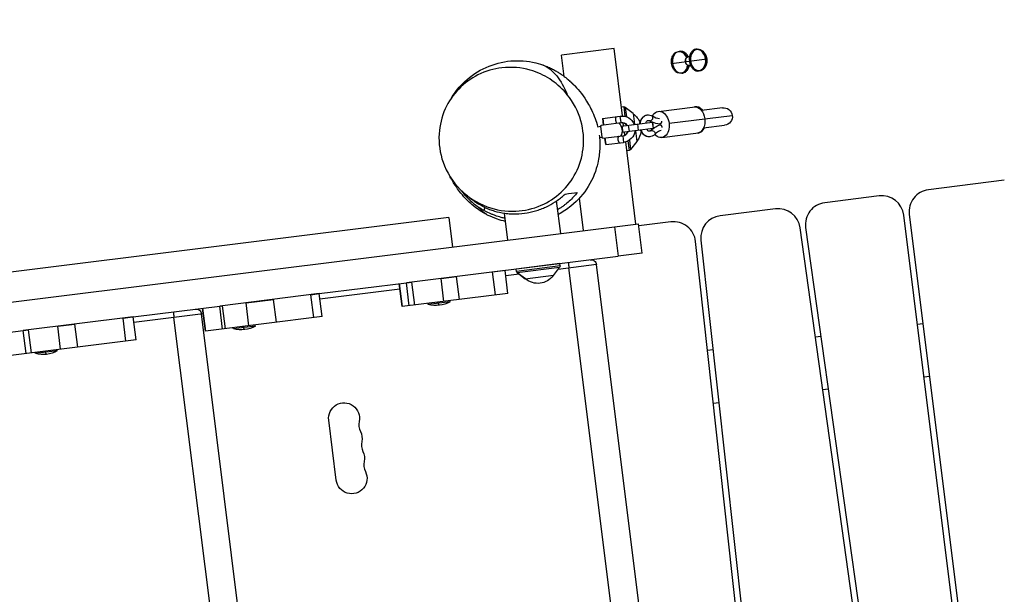
# Model space of a CAD drawing. Units: millimetres. Extents: x -6335 to 5597, y -7084 to 8160.
# Drawn here: x 2576 to 3469, y 3974 to 4496 of the extents above; entities that cross this region are included whole.
import ezdxf

# ---------------------------------------------------------------- set-up
doc = ezdxf.new("R2010")
doc.units = ezdxf.units.MM
doc.header["$LTSCALE"] = 20
doc.linetypes.add('HIDDEN', pattern=[9.525, 6.35, -3.175])
for name, color, linetype in [('2d', 230, 'Continuous'), ('ASTM-BufferZone', 240, 'HIDDEN'), ('ASTM-SafetyZone', 64, 'HIDDEN')]:
    doc.layers.add(name, color=color, linetype=linetype)

msp = doc.modelspace()

# ---------------------------------------------------------------- linework, layer by layer
at = {"layer": '2d'}
for p, q in [((3114.61, 4469.33), (3066.98, 4463.37)), ((3122.26, 4408.15), (3114.61, 4469.33)), ((3069.39, 4444.08), (3066.98, 4463.37)), ((3166.74, 4455.89), (3198.75, 4459.89)), ((3123.42, 4416.41), (3121.25, 4416.25)), ((3123.42, 4416.41), (3124.49, 4407.85)), ((3124.79, 4415.99), (3125.86, 4407.45)), ((3132.06, 4410.34), (3124.79, 4415.99)), ((3154.87, 4412.38), (3188.35, 4416.56)), ((3212.97, 4415.61), (3193.86, 4413.22)), ((3104.09, 4406.03), (3120.32, 4408.06)), ((3104.09, 4406.03), (3104.84, 4400.08)), ((3104.45, 4406.08), (3105.19, 4400.12)), ((3121.07, 4402.11), (3120.32, 4408.06)), ((3120.98, 4399.07), (3149.48, 4402.64)), ((3132.06, 4410.34), (3133.28, 4400.61)), ((3149.26, 4402.61), (3150.01, 4396.66)), ((3149.48, 4402.64), (3150.23, 4396.68)), ((3164.55, 4401.5), (3221.9, 4408.67)), ((3099.64, 4398.42), (3102.68, 4398.8)), ((3103.92, 4388.88), (3102.68, 4398.8)), ((3102.85, 4399.83), (3121.07, 4402.11)), ((3121.45, 4399.13), (3122.2, 4393.18)), ((3150.23, 4396.68), (3121.73, 4393.12)), ((3121.81, 4399.18), (3122.56, 4393.22)), ((3123.35, 4399.37), (3123.04, 4401.9)), ((3124.42, 4390.89), (3124.1, 4393.42)), ((3125.39, 4400.64), (3125.51, 4399.64)), ((3126.26, 4393.69), (3126.38, 4392.68)), ((3127.53, 4399.89), (3128.27, 4393.94)), ((3134.02, 4394.66), (3135.24, 4384.93)), ((3135.83, 4400.93), (3136.57, 4394.98)), ((3156.16, 4400.86), (3156.3, 4400.88)), ((3156.27, 4400.05), (3156.4, 4400.07)), ((3195.85, 4397.35), (3214.95, 4399.73)), ((3101.34, 4388.56), (3103.92, 4388.88)), ((3104.34, 4387.92), (3122.56, 4390.2)), ((3107.07, 4382.22), (3106.32, 4388.17)), ((3107.42, 4382.26), (3106.68, 4388.22)), ((3122.56, 4390.2), (3123.3, 4384.25)), ((3134.52, 4310.07), (3125.2, 4384.64)), ((3127.28, 4385.47), (3128.35, 4376.92)), ((3128.51, 4386.2), (3129.58, 4377.66)), ((3135.24, 4384.93), (3129.58, 4377.66)), ((3157.84, 4388.56), (3191.33, 4392.75)), ((3107.07, 4382.22), (3123.3, 4384.25)), ((3128.35, 4376.92), (3126.21, 4376.54)), ((3468.57, 4349.81), (3399.7, 4341.2)), ((3066.27, 4301.53), (3062.57, 4331.12)), ((3086.89, 4304.11), (3083.21, 4333.53)), ((3355.05, 4335.62), (3305.73, 4329.45)), ((2997.42, 4325.19), (2996.69, 4322.53)), ((3261.08, 4323.87), (3210.88, 4317.6)), ((2964.78, 4316.06), (2445.57, 4251.16)), ((2964.78, 4316.06), (2968.13, 4289.27)), ((3018.34, 4295.54), (3015.29, 4319.94)), ((3015.8, 4315.27), (3015.8, 4315.28)), ((3456.14, 3688.16), (3377.38, 4318.25)), ((3382.34, 4318.87), (3461.1, 3688.78)), ((1015.79, 4045.22), (3114.92, 4307.62)), ((3018.27, 4295.53), (3016.15, 4312.49)), ((3114.92, 4307.62), (3136.82, 4310.35)), ((3114.92, 4307.62), (3118.27, 4280.82)), ((3140.17, 4283.56), (3136.82, 4310.35)), ((3166.22, 4312.01), (3137.06, 4308.37)), ((3371.46, 3677.87), (3283.36, 4306.8)), ((3288.41, 4306.83), (3376.5, 3677.9)), ((3193.48, 4295.56), (3262.91, 3664.3)), ((3258.01, 3663.09), (3188.58, 4294.35)), ((3004.38, 4266.59), (3118.27, 4280.82)), ((3140.17, 4283.56), (3118.27, 4280.82)), ((3026.11, 4267.11), (3025.73, 4269.26)), ((3065.51, 4274.23), (3025.8, 4269.27)), ((3026.18, 4267.12), (3025.8, 4269.27)), ((3065.67, 4272.06), (3026.11, 4267.11)), ((3065.25, 4270.69), (3026.85, 4265.89)), ((3059.6, 4263.41), (3065.25, 4270.69)), ((3098.65, 4273.33), (3063.94, 4268.99)), ((3065.67, 4272.06), (3065.51, 4274.23)), ((3150.04, 3659.97), (3073.75, 4270.22)), ((3174.93, 3663.08), (3098.65, 4273.33)), ((3015.81, 4268.02), (2926.32, 4256.83)), ((2957.73, 4260.76), (2971.89, 4262.53)), ((2960.34, 4239.92), (2957.73, 4260.76)), ((2974.49, 4241.69), (2971.89, 4262.53)), ((3006.99, 4245.75), (3004.38, 4266.59)), ((3018.41, 4247.18), (3015.81, 4268.02)), ((3028.54, 4264.57), (3016.43, 4263.06)), ((3034.12, 4260.23), (3026.85, 4265.89)), ((3034.19, 4260.24), (3026.92, 4265.89)), ((3059.6, 4263.41), (3034.12, 4260.23)), ((2847.29, 4246.95), (2926.32, 4256.83)), ((2920.47, 4251.06), (2847.91, 4241.99)), ((2922.46, 4235.18), (2919.85, 4256.02)), ((2919.85, 4256.02), (2922.46, 4235.18)), ((2926.38, 4256.84), (2931.27, 4257.45)), ((2928.98, 4236), (2926.38, 4256.84)), ((2933.88, 4236.61), (2931.27, 4257.45)), ((2847.29, 4246.95), (2756.98, 4235.66)), ((2780.9, 4238.65), (2805.84, 4241.77)), ((2808.44, 4220.93), (2805.84, 4241.77)), ((2839.69, 4246), (2847.09, 4246.93)), ((2842.3, 4225.16), (2839.69, 4246)), ((2849.9, 4226.11), (2847.29, 4246.95)), ((3018.41, 4247.18), (2922.46, 4235.18)), ((2678.6, 4225.87), (2759.64, 4236)), ((2737.29, 4232.6), (2737.21, 4233.19)), ((2743.99, 4212.88), (2741.39, 4233.71)), ((2741.39, 4233.71), (2743.99, 4212.88)), ((2759.58, 4214.83), (2756.98, 4235.66)), ((2762.24, 4215.16), (2759.64, 4236)), ((2783.5, 4217.82), (2780.9, 4238.65)), ((2922.46, 4235.18), (2922.46, 4235.18)), ((2946.1, 4237.13), (2945.98, 4238.12)), ((2965.95, 4239.61), (2946.1, 4237.13)), ((2955.23, 4238.27), (2955.11, 4239.27)), ((2965.95, 4239.61), (2965.83, 4240.61)), ((2678.6, 4225.87), (2578.66, 4213.37)), ((2669.37, 4224.71), (2678.06, 4225.8)), ((2671.98, 4203.87), (2669.37, 4224.71)), ((2681.21, 4205.03), (2678.6, 4225.87)), ((2742.01, 4228.75), (2679.22, 4220.9)), ((2791.82, 3615.19), (2715.54, 4225.44)), ((2816.72, 3618.31), (2740.44, 4228.56)), ((2849.9, 4226.11), (2743.99, 4212.88)), ((2610.17, 4217.31), (2625.63, 4219.24)), ((2612.78, 4196.47), (2610.17, 4217.31)), ((2628.24, 4198.41), (2625.63, 4219.24)), ((2769.48, 4215.05), (2769.36, 4216.05)), ((2789.32, 4217.53), (2769.48, 4215.05)), ((2778.61, 4216.2), (2778.48, 4217.19)), ((2789.32, 4217.53), (2789.2, 4218.53)), ((3394.74, 4219.64), (3389.78, 4219.02)), ((2500.7, 4203.63), (2578.66, 4213.37)), ((2578.83, 4213.39), (2583.71, 4214)), ((2581.43, 4192.56), (2578.83, 4213.39)), ((2586.32, 4193.17), (2583.71, 4214)), ((3302.24, 4208.08), (3297.28, 4207.46)), ((2681.21, 4205.03), (2560.29, 4189.91)), ((2589.88, 4192.6), (2589.75, 4193.6)), ((2609.72, 4195.08), (2589.88, 4192.6)), ((2599.01, 4193.75), (2598.88, 4194.74)), ((2609.72, 4195.08), (2609.6, 4196.08)), ((3204.45, 4195.86), (3199.48, 4195.24)), ((3395.74, 4171.39), (3400.7, 4172.01)), ((3303.94, 4159.92), (3308.9, 4160.54)), ((3204.73, 4147.52), (3209.69, 4148.14)), ((2862.75, 4077.56), (2855.93, 4132.14))]:
    msp.add_line(p, q, dxfattribs=at)
at = {"layer": '2d', "extrusion": (0, 0, -1)}
for centre, radius, start, end in [((-3123.56, 4414.41), 2, 85.87498, 127.86298), ((-3213.96, 4407.67), 8, 82.87498, 262.87498), ((-3121.81, 4396.15), 12, 82.87498, 158.39747), ((-3122.22, 4396.2), 17, 125.54291, 159.19791), ((-3111.53, 4394.87), 10, 22.87498, 29.74488), ((-3111.89, 4394.91), 10, 22.87498, 29.74488), ((-3111.89, 4394.91), 10, 136.00509, 209.74488), ((-3121.81, 4396.15), 12, 187.3525, 262.87498), ((-3122.22, 4396.2), 17, 186.55207, 220.20706), ((-3111.53, 4394.87), 10, 316.00509, 322.87498), ((-3111.89, 4394.91), 10, 316.00509, 322.87498), ((-3128, 4378.89), 2, 217.88698, 259.87498), ((-3093.69, 4272.71), 5, 82.87498, 172.87498), ((-3063.67, 4271.91), 2, 175.87498, 217.86298), ((-3028.08, 4267.46), 2, 307.88698, 349.87498), ((-3028.15, 4267.47), 2, 307.88698, 349.87498), ((-3045.39, 4273.25), 17, 262.7492, 310.20706), ((-3045.47, 4273.26), 17, 215.54291, 310.20706), ((-2735.47, 4227.94), 5, 82.87498, 172.87498), ((-2953.05, 4262.19), 26, 240.25512, 285.49484), ((-2776.43, 4240.11), 26, 240.25512, 285.49484), ((-2596.82, 4217.66), 26, 240.25512, 285.49484), ((-2869.82, 4133.87), 14, 352.87498, 191.98487), ((-2872.1, 4115.68), 14, 153.7651, 191.98487), ((-2874.37, 4097.49), 14, 153.7651, 191.98487), ((-2876.65, 4079.3), 14, 153.7651, 352.87498)]:
    msp.add_arc(centre, radius, start, end, dxfattribs=at)
at = {"layer": '2d'}
for centre, radius, start, end in [((3121.46, 4396.11), 6, 37.12502, 97.12502), ((3121.81, 4396.15), 6, 37.12502, 97.12502), ((3121.46, 4396.11), 6, 277.12502, 337.12502), ((3121.81, 4396.15), 6, 277.12502, 337.12502), ((3402.19, 4321.35), 20, 97.12502, 187.12502), ((3357.53, 4315.77), 20, 7.12502, 97.12502), ((3263.56, 4304.02), 20, 7.97378, 97.12502), ((3308.21, 4309.61), 20, 97.12502, 187.97378), ((3213.36, 4297.75), 20, 97.12502, 186.27625), ((3168.7, 4292.17), 20, 6.27625, 97.125), ((2897.21, 4128.06), 14, 168.01513, 206.2349), ((2899.49, 4109.87), 14, 168.01513, 206.2349), ((2901.76, 4091.68), 14, 168.01513, 206.2349)]:
    msp.add_arc(centre, radius, start, end, dxfattribs=at)
for centre, major_axis, ratio, start_param, end_param in [((3174.57, 4456.87), (-1.2, 9.57), 0.725399, -1.114648, 1.570796), ((3175.07, 4456.93), (-1.18, 9.47), 0.748932, -1.130929, -0.278579), ((3190.83, 4458.9), (-1.18, 9.47), 0.725399, 4.712389, 7.853982), ((3190.72, 4458.89), (-1.2, 9.57), 0.748932, 4.712389, 5.600594), ((3174.57, 4456.87), (-1.2, 9.57), 0.725399, 1.570796, 4.256241), ((3182.24, 4457.83), (-0.5, 3.97), 0.725399, 0, 1.570796), ((3182.24, 4457.83), (-0.5, 3.97), 0.725399, 1.570796, 3.141593), ((3190.83, 4458.9), (-1.18, 9.47), 0.725399, 1.570796, 4.712389), ((3190.72, 4458.89), (-1.2, 9.57), 0.748932, 3.824184, 4.712389), ((3175.07, 4456.93), (-1.18, 9.47), 0.748932, 3.420171, 4.272522), ((3189.84, 4404.66), (-1.49, 11.91), 0.662647, -0.841069, 0.067977), ((3148.15, 4406.01), (1.29, 2.14), 0.597469, 3.141593, 3.581927), ((3148.15, 4406.01), (1.29, 2.14), 0.597469, 3.581927, 6.283185), ((3149.57, 4393.06), (-1.75, 1.78), 0.575177, 0, 0.257719), ((3189.84, 4404.66), (-1.49, 11.91), 0.662647, 3.073616, 3.982661)]:
    msp.add_ellipse(centre, major_axis=major_axis, ratio=ratio, start_param=start_param, end_param=end_param, dxfattribs=at)
at = {"layer": '2d', "extrusion": (0, 0, -1)}
for centre, major_axis, ratio, start_param, end_param in [((3182.24, 4457.83), (-0.5, 3.97), 0.725399, 4.712389, 6.283185), ((3182.24, 4457.83), (-0.5, 3.97), 0.725399, 3.141593, 4.712389), ((3156.35, 4400.47), (-1.49, 11.91), 0.688329, -0.790259, 1.570796), ((3188.75, 4404.52), (-1.49, 11.91), 0.688329, 0, 1.570796), ((3147.95, 4405.98), (1.26, 2.16), 0.575177, 3.141593, 3.399312), ((3156.35, 4400.47), (-1.49, 11.91), 0.688329, -1.318116, -1.257485), ((3188.75, 4404.52), (-1.49, 11.91), 0.688329, 1.570796, 3.141593), ((3149.77, 4393.09), (-1.78, 1.76), 0.597469, 0, 0.440334), ((3149.77, 4393.09), (-1.78, 1.76), 0.597469, 0.440334, 3.141593), ((3156.35, 4400.47), (-1.49, 11.91), 0.688329, 4.398877, 4.459709), ((3156.35, 4400.47), (-1.49, 11.91), 0.688329, 1.570796, 3.931853), ((2953.05, 4262.19), (-3.22, 25.8), 0.079943, 3.141593, 3.536384), ((2776.43, 4240.11), (-3.22, 25.8), 0.079943, 3.141593, 3.536384), ((2596.82, 4217.66), (-3.22, 25.8), 0.079943, 3.141593, 3.536384)]:
    msp.add_ellipse(centre, major_axis=major_axis, ratio=ratio, start_param=start_param, end_param=end_param, dxfattribs=at)
at = {"layer": '2d'}
for points, knots in [([(3166.74, 4455.89), (3166.61, 4456.95), (3166.6, 4458.03), (3166.85, 4460.11), (3167.1, 4461.11), (3167.85, 4462.94), (3168.34, 4463.76), (3169.51, 4465.14), (3170.19, 4465.69), (3171.65, 4466.45), (3172.43, 4466.68), (3173.99, 4466.78), (3174.77, 4466.67), (3176.3, 4466.15), (3177.05, 4465.72), (3178.43, 4464.59), (3179.07, 4463.87), (3179.86, 4462.67), (3180.09, 4462.27), (3180.3, 4461.85)], [6.283185, 6.283185, 6.283185, 6.283185, 6.612324, 6.612324, 6.94142, 6.94142, 7.269045, 7.269045, 7.589316, 7.589316, 7.895222, 7.895222, 8.194693, 8.194693, 8.504115, 8.504115, 8.826575, 8.826575, 8.97616, 8.97616, 8.97616, 8.97616]), ([(3182, 4461.83), (3181.68, 4462.5), (3181.3, 4463.13), (3180.27, 4464.49), (3179.57, 4465.16), (3178.06, 4466.2), (3177.25, 4466.57), (3175.61, 4466.95), (3174.78, 4466.97), (3173.85, 4466.8), (3173.72, 4466.77), (3173.59, 4466.74)], [3.563511, 3.563511, 3.563511, 3.563511, 3.798805, 3.798805, 4.12552, 4.12552, 4.445225, 4.445225, 4.752595, 4.752595, 4.802744, 4.802744, 4.802744, 4.802744]), ([(3197.74, 4459.76), (3197.61, 4460.82), (3197.35, 4461.87), (3196.59, 4463.82), (3196.1, 4464.73), (3194.93, 4466.32), (3194.25, 4467), (3192.78, 4468.04), (3191.98, 4468.41), (3190.38, 4468.8), (3189.58, 4468.82), (3188.04, 4468.54), (3187.3, 4468.24), (3185.95, 4467.35), (3185.33, 4466.76), (3184.27, 4465.32), (3183.83, 4464.47), (3183.18, 4462.6), (3182.97, 4461.58), (3182.83, 4459.67), (3182.85, 4458.79), (3182.96, 4457.92)], [3.141593, 3.141593, 3.141593, 3.141593, 3.470731, 3.470731, 3.799827, 3.799827, 4.127452, 4.127452, 4.447723, 4.447723, 4.753629, 4.753629, 5.0531, 5.0531, 5.362522, 5.362522, 5.684982, 5.684982, 6.013146, 6.013146, 6.283185, 6.283185, 6.283185, 6.283185]), ([(3189.51, 4468.76), (3189.75, 4468.81), (3189.99, 4468.84), (3191.02, 4468.91), (3191.83, 4468.81), (3193.41, 4468.28), (3194.18, 4467.86), (3195.6, 4466.73), (3196.25, 4466.02), (3197.36, 4464.37), (3197.83, 4463.43), (3198.44, 4461.62), (3198.64, 4460.76), (3198.75, 4459.89)], [7.802734, 7.802734, 7.802734, 7.802734, 7.894187, 7.894187, 8.196162, 8.196162, 8.506441, 8.506441, 8.82815, 8.82815, 9.155461, 9.155461, 9.424778, 9.424778, 9.424778, 9.424778]), ([(2967.31, 4424.71), (2970.48, 4429.92), (2974.53, 4435.01), (2984.83, 4444.63), (2991.45, 4449.09), (3005.58, 4455.38), (3013.25, 4457.4), (3028.44, 4458.72), (3036.23, 4458.15), (3046.41, 4455.68), (3049.22, 4454.8), (3053.29, 4453.26), (3054.69, 4452.67), (3057.35, 4451.46), (3058.63, 4450.83), (3059.74, 4450.24)], [139.135468, 139.135468, 139.135468, 139.135468, 141.289381, 141.289381, 143.756035, 143.756035, 146.130955, 146.130955, 148.404607, 148.404607, 149.277244, 149.277244, 149.753693, 149.753693, 150.259596, 150.259596, 150.259596, 150.259596]), ([(3181.35, 4453.44), (3181.21, 4452.8), (3181.02, 4452.18), (3180.41, 4450.69), (3179.92, 4449.86), (3178.75, 4448.49), (3178.07, 4447.93), (3176.61, 4447.17), (3175.84, 4446.95), (3174.28, 4446.84), (3173.49, 4446.95), (3171.96, 4447.48), (3171.22, 4447.9), (3169.83, 4449.03), (3169.19, 4449.75), (3168.1, 4451.4), (3167.65, 4452.34), (3167.05, 4454.16), (3166.85, 4455.02), (3166.74, 4455.89)], [3.590211, 3.590211, 3.590211, 3.590211, 3.799827, 3.799827, 4.127452, 4.127452, 4.447723, 4.447723, 4.753629, 4.753629, 5.0531, 5.0531, 5.362522, 5.362522, 5.684982, 5.684982, 6.013146, 6.013146, 6.283185, 6.283185, 6.283185, 6.283185]), ([(3179.44, 4462.18), (3179.44, 4462.18), (3179.5, 4462.14), (3179.81, 4461.99), (3180.21, 4461.84), (3181.04, 4461.75), (3181.4, 4461.75), (3181.74, 4461.79)], [4.0999209, 4.0999209, 4.0999209, 4.0999209, 4.2634026, 4.2634026, 4.5431081, 4.5431081, 4.712389, 4.712389, 4.712389, 4.712389]), ([(3183.13, 4462.21), (3183.01, 4462.15), (3182.88, 4462.09), (3182.44, 4461.93), (3182.09, 4461.84), (3181.74, 4461.79)], [7.6019232, 7.6019232, 7.6019232, 7.6019232, 7.6847008, 7.6847008, 7.8539816, 7.8539816, 7.8539816, 7.8539816]), ([(3182.96, 4457.92), (3183.09, 4456.85), (3183.35, 4455.81), (3184.1, 4453.86), (3184.6, 4452.95), (3185.77, 4451.36), (3186.45, 4450.68), (3187.92, 4449.63), (3188.72, 4449.26), (3190.32, 4448.88), (3191.12, 4448.86), (3192.66, 4449.14), (3193.4, 4449.44), (3194.75, 4450.33), (3195.37, 4450.92), (3196.43, 4452.36), (3196.87, 4453.21), (3197.52, 4455.08), (3197.73, 4456.1), (3197.87, 4458.01), (3197.85, 4458.89), (3197.74, 4459.76)], [0, 0, 0, 0, 0.329138, 0.329138, 0.658235, 0.658235, 0.985859, 0.985859, 1.306131, 1.306131, 1.612037, 1.612037, 1.911508, 1.911508, 2.22093, 2.22093, 2.54339, 2.54339, 2.871553, 2.871553, 3.141593, 3.141593, 3.141593, 3.141593]), ([(3198.75, 4459.89), (3198.88, 4458.83), (3198.88, 4457.75), (3198.62, 4455.67), (3198.35, 4454.66), (3197.58, 4452.83), (3197.07, 4452.01), (3195.87, 4450.63), (3195.17, 4450.07), (3193.67, 4449.3), (3192.87, 4449.08), (3192.03, 4449.02), (3192.01, 4449.02), (3191.98, 4449.02)], [3.141593, 3.141593, 3.141593, 3.141593, 3.470294, 3.470294, 3.798805, 3.798805, 4.12552, 4.12552, 4.445225, 4.445225, 4.752595, 4.752595, 4.763637, 4.763637, 4.763637, 4.763637]), ([(3072.27, 4427.47), (3077.84, 4420.59), (3082.09, 4412.53), (3086.84, 4395.65), (3087.61, 4387.03), (3085.68, 4370.8), (3083.46, 4363.38), (3076.5, 4349.89), (3072.03, 4343.99), (3061.22, 4333.93), (3055.08, 4329.95), (3041.1, 4323.87), (3033.35, 4322.14), (3016.59, 4321.33), (3007.72, 4322.78), (2990.29, 4329.21), (2981.93, 4334.62), (2968.25, 4348.47), (2962.89, 4356.88), (2956.76, 4374.38), (2955.44, 4383.12), (2956.47, 4399.71), (2958.3, 4407.35), (2964.58, 4421.23), (2968.7, 4427.33), (2978.88, 4437.9), (2984.77, 4442.19), (2998.14, 4448.91), (3005.55, 4451.05), (3021.81, 4452.9), (3030.55, 4452.08), (3044.99, 4447.93), (3050.91, 4445.23), (3061.77, 4438.27), (3066.71, 4433.99), (3070.95, 4429.05), (3071.4, 4428.53), (3071.84, 4428), (3072.27, 4427.47)], [2.365194, 2.365194, 2.365194, 2.365194, 32.837217, 32.837217, 60.520561, 60.520561, 84.298382, 84.298382, 106.652013, 106.652013, 129.077167, 129.077167, 154.341739, 154.341739, 184.195061, 184.195061, 218.002217, 218.002217, 251.461089, 251.461089, 279.904936, 279.904936, 304.076889, 304.076889, 326.233622, 326.233622, 348.374342, 348.374342, 372.661725, 372.661725, 401.590532, 401.590532, 423.808508, 423.808508, 446.249998, 446.249998, 446.249998, 448.615192, 448.615192, 448.615192, 448.615192]), ([(3050.11, 4454.44), (3050.47, 4454.31), (3056, 4452.2), (3066.01, 4441.53), (3070.13, 4432.45), (3072.27, 4427.47)], [0.5197542, 0.5197542, 0.5197542, 0.5197542, 0.5333259, 0.733252, 0.9795865, 0.9795865, 0.9795865, 0.9795865]), ([(3059.74, 4450.24), (3061.09, 4449.52), (3062.23, 4448.87), (3064.25, 4447.65), (3065.09, 4447.11), (3066.94, 4445.88), (3067.74, 4445.3), (3069.84, 4443.77), (3070.67, 4443.09), (3072.67, 4441.46), (3073.52, 4440.71), (3076.19, 4438.3), (3077.71, 4436.79), (3082.94, 4431.22), (3086.71, 4427.08), (3093.38, 4415.44), (3095.41, 4411.59), (3098.21, 4403.68), (3099.08, 4401.31), (3099.77, 4398.47)], [0, 0, 0, 0, 0.61605, 0.61605, 1.325605, 1.325605, 2.490738, 2.490738, 4.995437, 4.995437, 9.457123, 9.457123, 19.410066, 19.410066, 41.87743, 41.87743, 50.394877, 50.394877, 53.521202, 53.521202, 53.521202, 53.521202]), ([(3176.05, 4447.06), (3176.4, 4447.06), (3176.74, 4447.09), (3177.87, 4447.29), (3178.63, 4447.59), (3180.03, 4448.49), (3180.67, 4449.09), (3181.77, 4450.53), (3182.22, 4451.38), (3182.74, 4452.82), (3182.88, 4453.34), (3182.99, 4453.88)], [7.763627, 7.763627, 7.763627, 7.763627, 7.894187, 7.894187, 8.196162, 8.196162, 8.506441, 8.506441, 8.82815, 8.82815, 9.002859, 9.002859, 9.002859, 9.002859]), ([(3182.74, 4453.86), (3182.09, 4453.78), (3181.48, 4453.53), (3180.75, 4453.09), (3180.6, 4452.91), (3180.6, 4452.91)], [1.5707963, 1.5707963, 1.5707963, 1.5707963, 1.8849556, 1.8849556, 2.1832644, 2.1832644, 2.1832644, 2.1832644]), ([(3182.97, 4453.78), (3183.05, 4453.81), (3183.14, 4453.84), (3183.25, 4453.88), (3183.28, 4453.88), (3183.31, 4453.89)], [4.53499323, 4.53499323, 4.53499323, 4.53499323, 4.59047464, 4.59047464, 4.60851712, 4.60851712, 4.60851712, 4.60851712]), ([(3116.35, 4407.57), (3116.35, 4407.57), (3116.35, 4407.54), (3116.32, 4407.46), (3116.3, 4407.4), (3116.24, 4407.24), (3116.21, 4407.14), (3116.15, 4406.91), (3116.11, 4406.78), (3116.04, 4406.5), (3116.01, 4406.35), (3115.95, 4406.02), (3115.93, 4405.84), (3115.9, 4405.47), (3115.89, 4405.28), (3115.89, 4404.89), (3115.9, 4404.69), (3115.95, 4404.3), (3115.99, 4404.1), (3116.08, 4403.72), (3116.14, 4403.53), (3116.32, 4403.01), (3116.47, 4402.7), (3116.67, 4402.31), (3116.74, 4402.19), (3116.86, 4401.99), (3116.91, 4401.9), (3117, 4401.76), (3117.04, 4401.7), (3117.09, 4401.63), (3117.1, 4401.61), (3117.1, 4401.61)], [0.009542949, 0.009542949, 0.009542949, 0.009542949, 0.010138344, 0.010138344, 0.01073374, 0.01073374, 0.011329135, 0.011329135, 0.011924531, 0.011924531, 0.012519927, 0.012519927, 0.013115322, 0.013115322, 0.013710718, 0.013710718, 0.014306114, 0.014306114, 0.014901509, 0.014901509, 0.015496905, 0.015496905, 0.016687696, 0.016687696, 0.017283092, 0.017283092, 0.017878487, 0.017878487, 0.018473883, 0.018473883, 0.019069278, 0.019069278, 0.019069278, 0.019069278]), ([(3137.93, 4401.19), (3137.97, 4401.51), (3138.02, 4401.82), (3138.3, 4403.17), (3138.66, 4404.17), (3139.65, 4405.96), (3140.27, 4406.75), (3141.7, 4408), (3142.49, 4408.47), (3143.85, 4408.94), (3144.37, 4409.06), (3144.9, 4409.12)], [8.178258, 8.178258, 8.178258, 8.178258, 8.280232, 8.280232, 8.626327, 8.626327, 8.95947, 8.95947, 9.26349, 9.26349, 9.440979, 9.440979, 9.440979, 9.440979]), ([(3138.38, 4401.25), (3138.42, 4401.53), (3138.46, 4401.81), (3138.71, 4403.14), (3139.05, 4404.15), (3140.01, 4405.95), (3140.61, 4406.75), (3142.01, 4408.01), (3142.79, 4408.49), (3144.39, 4409.07), (3145.21, 4409.2), (3146.82, 4409.16), (3147.61, 4408.99), (3148.73, 4408.54), (3149.09, 4408.36), (3149.44, 4408.15)], [8.180277, 8.180277, 8.180277, 8.180277, 8.273262, 8.273262, 8.621942, 8.621942, 8.958072, 8.958072, 9.261587, 9.261587, 9.535228, 9.535228, 9.806091, 9.806091, 9.944414, 9.944414, 9.944414, 9.944414]), ([(3143.61, 4401.9), (3143.62, 4401.92), (3143.62, 4401.94), (3143.77, 4402.37), (3143.94, 4402.73), (3144.33, 4403.34), (3144.55, 4403.58), (3145, 4403.96), (3145.23, 4404.07), (3145.82, 4404.24), (3146.2, 4404.21), (3146.76, 4403.93), (3146.81, 4403.9), (3146.86, 4403.87)], [8.425524, 8.425524, 8.425524, 8.425524, 8.436786, 8.436786, 8.709119, 8.709119, 8.988951, 8.988951, 9.316835, 9.316835, 9.889042, 9.889042, 9.944414, 9.944414, 9.944414, 9.944414]), ([(3145.52, 4404.15), (3145.66, 4404.16), (3145.81, 4404.14), (3146.19, 4404.06), (3146.44, 4403.97), (3146.69, 4403.82)], [9.4902972, 9.4902972, 9.4902972, 9.4902972, 9.6769246, 9.6769246, 9.9444139, 9.9444139, 9.9444139, 9.9444139]), ([(3149.25, 4402.61), (3148.7, 4402.86), (3148.15, 4403.13), (3147.36, 4403.57), (3147.11, 4403.72), (3146.86, 4403.87)], [0.8690252, 0.8690252, 0.8690252, 0.8690252, 1.0920878, 1.0920878, 1.1975993, 1.1975993, 1.1975993, 1.1975993]), ([(3147.38, 4389.27), (3147.12, 4389.24), (3146.86, 4389.21), (3145.78, 4389.18), (3144.95, 4389.31), (3143.35, 4389.85), (3142.58, 4390.27), (3141.13, 4391.39), (3140.47, 4392.1), (3139.41, 4393.62), (3139, 4394.41), (3138.68, 4395.24)], [6.266984, 6.266984, 6.266984, 6.266984, 6.354364, 6.354364, 6.629315, 6.629315, 6.921612, 6.921612, 7.242464, 7.242464, 7.529705, 7.529705, 7.529705, 7.529705]), ([(3151.54, 4391.33), (3150.9, 4390.68), (3150.15, 4390.15), (3148.56, 4389.46), (3147.74, 4389.27), (3146.13, 4389.22), (3145.33, 4389.34), (3143.77, 4389.87), (3143.02, 4390.28), (3141.59, 4391.38), (3140.94, 4392.09), (3139.88, 4393.63), (3139.45, 4394.44), (3139.13, 4395.3)], [5.763549, 5.763549, 5.763549, 5.763549, 6.073197, 6.073197, 6.350099, 6.350099, 6.619442, 6.619442, 6.908137, 6.908137, 7.229249, 7.229249, 7.527686, 7.527686, 7.527686, 7.527686]), ([(3147.99, 4394.84), (3147.76, 4394.61), (3147.53, 4394.46), (3147.01, 4394.23), (3146.73, 4394.2), (3146.22, 4394.31), (3146.04, 4394.37), (3145.57, 4394.62), (3145.26, 4394.85), (3144.75, 4395.39), (3144.54, 4395.65), (3144.36, 4395.95)], [5.763549, 5.763549, 5.763549, 5.763549, 6.068929, 6.068929, 6.528418, 6.528418, 6.744551, 6.744551, 7.064519, 7.064519, 7.282439, 7.282439, 7.282439, 7.282439]), ([(3147.81, 4394.85), (3147.57, 4394.6), (3147.32, 4394.44), (3146.97, 4394.3), (3146.87, 4394.26), (3146.76, 4394.24)], [5.7635493, 5.7635493, 5.7635493, 5.7635493, 6.0767947, 6.0767947, 6.2176661, 6.2176661, 6.2176661, 6.2176661]), ([(3150.21, 4396.82), (3151.62, 4397.91), (3153.15, 4398.82), (3155.15, 4399.67), (3155.59, 4399.84), (3156.02, 4399.99)], [0.3609081, 0.3609081, 0.3609081, 0.3609081, 1.0186319, 1.0186319, 1.1986425, 1.1986425, 1.1986425, 1.1986425]), ([(3157.28, 4395.14), (3156.5, 4394.85), (3155.78, 4394.49), (3153.78, 4393.32), (3152.64, 4392.44), (3151.54, 4391.33)], [0.0194251, 0.0194251, 0.0194251, 0.0194251, 0.3862391, 0.3862391, 0.9901178, 0.9901178, 0.9901178, 0.9901178]), ([(3101.2, 4390.87), (3101.68, 4387.27), (3101.85, 4383.05), (3101.46, 4374.32), (3100.98, 4370.08), (3098.44, 4358.96), (3095.74, 4351.46), (3087.34, 4337.86), (3082.06, 4331.58), (3072.09, 4323.53), (3068.24, 4320.98), (3064.11, 4318.8)], [55.983992, 55.983992, 55.983992, 55.983992, 59.094188, 59.094188, 61.446731, 61.446731, 64.725675, 64.725675, 67.4685, 67.4685, 68.918001, 68.918001, 68.918001, 68.918001]), ([(3118.59, 4389.7), (3118.59, 4389.7), (3118.58, 4389.68), (3118.55, 4389.6), (3118.53, 4389.54), (3118.48, 4389.38), (3118.45, 4389.28), (3118.38, 4389.05), (3118.34, 4388.92), (3118.28, 4388.64), (3118.24, 4388.49), (3118.19, 4388.15), (3118.16, 4387.98), (3118.13, 4387.61), (3118.12, 4387.42), (3118.12, 4387.03), (3118.14, 4386.83), (3118.19, 4386.43), (3118.22, 4386.24), (3118.31, 4385.85), (3118.37, 4385.67), (3118.55, 4385.15), (3118.7, 4384.84), (3118.91, 4384.45), (3118.97, 4384.33), (3119.09, 4384.13), (3119.14, 4384.04), (3119.23, 4383.9), (3119.27, 4383.84), (3119.32, 4383.77), (3119.33, 4383.75), (3119.33, 4383.75)], [0.009542949, 0.009542949, 0.009542949, 0.009542949, 0.010138344, 0.010138344, 0.01073374, 0.01073374, 0.011329135, 0.011329135, 0.011924531, 0.011924531, 0.012519927, 0.012519927, 0.013115322, 0.013115322, 0.013710718, 0.013710718, 0.014306114, 0.014306114, 0.014901509, 0.014901509, 0.015496905, 0.015496905, 0.016687696, 0.016687696, 0.017283092, 0.017283092, 0.017878487, 0.017878487, 0.018473883, 0.018473883, 0.019069278, 0.019069278, 0.019069278, 0.019069278]), ([(3016.23, 4312.47), (3013.57, 4313.07), (3011.08, 4313.79), (3005.64, 4315.66), (3002.9, 4316.85), (3000.19, 4318.19), (2999.79, 4318.39), (2998.22, 4319.2), (2997.16, 4319.79), (2993.25, 4322.07), (2991.11, 4323.57), (2986.83, 4326.77), (2985.07, 4328.32), (2981.39, 4331.72), (2979.85, 4333.35), (2976.43, 4337.15), (2974.93, 4339.07), (2971.27, 4344.01), (2969.48, 4346.79), (2967.14, 4350.88), (2966.51, 4351.49), (2965.94, 4352.58)], [73.955427, 73.955427, 73.955427, 73.955427, 74.885302, 74.885302, 76.226083, 76.226083, 76.470755, 76.470755, 77.205507, 77.205507, 79.417858, 79.417858, 82.575516, 82.575516, 87.318593, 87.318593, 94.87229, 94.87229, 107.866022, 107.866022, 112.049246, 112.049246, 112.049246, 112.049246]), ([(2975.5, 4341.13), (2976.42, 4339.9), (2977.39, 4338.68), (2978.86, 4336.96), (2979.32, 4336.44), (2980.24, 4335.43), (2980.71, 4334.93), (2982.14, 4333.45), (2983.12, 4332.5), (2986.15, 4329.73), (2988.3, 4328), (2990.56, 4326.39)], [0.01176477, 0.01176477, 0.01176477, 0.01176477, 0.01654211, 0.01654211, 0.01860987, 0.01860987, 0.02067763, 0.02067763, 0.02481316, 0.02481316, 0.03308421, 0.03308421, 0.03308421, 0.03308421]), ([(2997.42, 4325.19), (2995.74, 4325.98), (2994.09, 4326.84), (2991.62, 4328.26), (2990.81, 4328.75), (2989.21, 4329.76), (2988.42, 4330.29), (2986.1, 4331.91), (2984.6, 4333.05), (2982.1, 4335.13), (2981.07, 4336.04), (2980.08, 4336.99)], [0.01053519, 0.01053519, 0.01053519, 0.01053519, 0.01620726, 0.01620726, 0.0190433, 0.0190433, 0.02187934, 0.02187934, 0.02755142, 0.02755142, 0.03165771, 0.03165771, 0.03165771, 0.03165771]), ([(2997.42, 4325.19), (2998.79, 4324.56), (3000.21, 4323.97), (3002.41, 4323.15), (3003.15, 4322.88), (3004.65, 4322.38), (3005.41, 4322.15), (3009.23, 4321.02), (3012.4, 4320.34), (3016.52, 4319.77), (3017.35, 4319.68), (3019.02, 4319.51), (3019.87, 4319.45), (3022.41, 4319.3), (3024.11, 4319.26), (3029.19, 4319.36), (3032.59, 4319.68), (3036.83, 4320.41), (3037.69, 4320.58), (3039.37, 4320.94), (3040.2, 4321.13), (3042.67, 4321.76), (3044.29, 4322.24), (3047.47, 4323.31), (3049.04, 4323.91), (3051.34, 4324.88), (3052.1, 4325.21), (3053.59, 4325.91), (3054.33, 4326.27), (3057.95, 4328.12), (3060.66, 4329.77), (3063.84, 4332.02), (3064.47, 4332.47), (3065.7, 4333.41), (3066.3, 4333.88), (3068.07, 4335.32), (3069.2, 4336.3), (3070.28, 4337.31)], [0.04788205, 0.04788205, 0.04788205, 0.04788205, 0.0529725, 0.0529725, 0.05551773, 0.05551773, 0.05806295, 0.05806295, 0.06824385, 0.06824385, 0.07078907, 0.07078907, 0.0733343, 0.0733343, 0.07842475, 0.07842475, 0.08860564, 0.08860564, 0.09115087, 0.09115087, 0.09369609, 0.09369609, 0.09878654, 0.09878654, 0.10387699, 0.10387699, 0.10642221, 0.10642221, 0.10896744, 0.10896744, 0.11914834, 0.11914834, 0.12169356, 0.12169356, 0.12423878, 0.12423878, 0.12932923, 0.12932923, 0.12932923, 0.12932923]), ([(3081.21, 4338.67), (3080.14, 4337.32), (3079.01, 4336), (3076.62, 4333.43), (3075.35, 4332.17), (3072.69, 4329.74), (3071.29, 4328.56), (3069.07, 4326.85), (3068.32, 4326.29), (3066.76, 4325.19), (3065.96, 4324.66), (3064.62, 4323.8), (3064.1, 4323.48), (3063.57, 4323.16)], [0.07493162, 0.07493162, 0.07493162, 0.07493162, 0.08113384, 0.08113384, 0.08733606, 0.08733606, 0.09353828, 0.09353828, 0.09663939, 0.09663939, 0.0997405, 0.0997405, 0.1017225, 0.1017225, 0.1017225, 0.1017225]), ([(2999.4, 4318.59), (2999.35, 4318.62), (2997.95, 4319.38), (2994.7, 4322.34), (2990.56, 4326.39)], [0.7290376, 0.7290376, 0.7290376, 0.7290376, 0.733252, 0.8411805, 0.8411805, 0.8411805, 0.8411805]), ([(2990.56, 4326.39), (2991.55, 4325.69), (2992.57, 4325.01), (2994.61, 4323.72), (2995.64, 4323.11), (2996.69, 4322.53)], [0.033084211, 0.033084211, 0.033084211, 0.033084211, 0.036697816, 0.036697816, 0.040311421, 0.040311421, 0.040311421, 0.040311421]), ([(3015.88, 4315.26), (3014.66, 4315.52), (3013.47, 4315.8), (3010.4, 4316.63), (3008.56, 4317.22), (3005.87, 4318.2), (3004.99, 4318.55), (3003.24, 4319.27), (3002.38, 4319.65), (2999.86, 4320.82), (2998.24, 4321.65), (2996.69, 4322.53)], [0.15170202, 0.15170202, 0.15170202, 0.15170202, 0.15556049, 0.15556049, 0.16176271, 0.16176271, 0.16486382, 0.16486382, 0.16796493, 0.16796493, 0.17416715, 0.17416715, 0.17416715, 0.17416715]), ([(3073.14, 4275.18), (3073.14, 4275.18), (3073.15, 4275.15), (3073.16, 4275.02), (3073.17, 4274.93), (3073.2, 4274.68), (3073.22, 4274.53), (3073.27, 4274.16), (3073.29, 4273.96), (3073.35, 4273.5), (3073.38, 4273.24), (3073.44, 4272.7), (3073.48, 4272.42), (3073.54, 4271.97), (3073.56, 4271.81), (3073.59, 4271.5), (3073.61, 4271.35), (3073.67, 4270.87), (3073.71, 4270.55), (3073.75, 4270.22)], [-0.000225916, -0.000225916, -0.000225916, -0.000225916, 0.00076048, 0.00076048, 0.001746876, 0.001746876, 0.002733271, 0.002733271, 0.003719667, 0.003719667, 0.004706063, 0.004706063, 0.005692459, 0.005692459, 0.006185656, 0.006185656, 0.006678854, 0.006678854, 0.00766525, 0.00766525, 0.00766525, 0.00766525]), ([(2714.93, 4230.41), (2714.93, 4230.41), (2714.93, 4230.37), (2714.95, 4230.25), (2714.96, 4230.15), (2714.99, 4229.9), (2715.01, 4229.75), (2715.05, 4229.39), (2715.08, 4229.18), (2715.13, 4228.72), (2715.17, 4228.47), (2715.23, 4227.93), (2715.27, 4227.64), (2715.32, 4227.19), (2715.34, 4227.04), (2715.38, 4226.73), (2715.4, 4226.57), (2715.46, 4226.09), (2715.5, 4225.77), (2715.54, 4225.44)], [-0.000225916, -0.000225916, -0.000225916, -0.000225916, 0.00076048, 0.00076048, 0.001746876, 0.001746876, 0.002733271, 0.002733271, 0.003719667, 0.003719667, 0.004706063, 0.004706063, 0.005692459, 0.005692459, 0.006185656, 0.006185656, 0.006678854, 0.006678854, 0.00766525, 0.00766525, 0.00766525, 0.00766525])]:
    msp.add_open_spline(points, degree=3, knots=knots, dxfattribs=at)
for points in [[(3182.31, 4461.9), (3182.19, 4461.9), (3182.07, 4461.91), (3181.96, 4461.92)], [(3182.74, 4453.86), (3183.26, 4453.92), (3183.78, 4453.89), (3184.18, 4453.8)], [(3079.29, 4435.11), (3077.46, 4437.1), (3075.52, 4438.98), (3073.48, 4440.74)], [(3148.09, 4403.07), (3147.62, 4403.3), (3147.15, 4403.56), (3146.69, 4403.82)], [(3149.44, 4408.15), (3151.56, 4406.87), (3153.77, 4406.08), (3155.94, 4405.87)], [(3155.92, 4400.85), (3153.77, 4401.04), (3151.58, 4401.59), (3149.5, 4402.5)], [(3147.81, 4394.85), (3148.19, 4395.22), (3148.58, 4395.58), (3148.98, 4395.92)], [(3147.99, 4394.84), (3148.63, 4395.49), (3149.3, 4396.1), (3150, 4396.65)], [(3070.28, 4337.31), (3074.33, 4337.81), (3078.15, 4338.29), (3081.21, 4338.67)]]:
    msp.add_open_spline(points, degree=3, dxfattribs=at)
for points, weights in [([(3157.7, 4403.57), (3157.81, 4401.91), (3157.02, 4400.97), (3156.16, 4400.86)], [0.5, 0.5, 0.666666666667, 1]), ([(3156.16, 4400.86), (3156.08, 4400.85), (3156, 4400.85), (3155.92, 4400.85)], [1, 0.954819705649, 0.912701299795, 0.873644782437]), ([(3156.27, 4400.05), (3156.18, 4400.04), (3156.1, 4400.02), (3156.02, 4399.99)], [1, 0.980512057387, 0.962969089339, 0.947371095856]), ([(3158.42, 4397.8), (3158.16, 4399.24), (3157.27, 4400.17), (3156.27, 4400.05)], [1, 0.804737854124, 0.804737854124, 1])]:
    msp.add_rational_spline(points, weights, degree=3, dxfattribs=at)
at = {"layer": 'ASTM-BufferZone', "extrusion": (-1.54626e-07, 1.93283e-08, 1)}
msp.add_lwpolyline([(-1894.95, 5503.83), (-1787.73, 6434.16, -0.380992), (-883.72, 7239.97), (883.39, 7239.97, -0.381696), (1787.66, 6431.94), (1817.93, 6163.47, 0.427513), (2876.42, 5357.94, -0.03939), (3030.94, 5370.14, -0.090779), (3380.01, 5306.23, 0.095603), (3566.71, 5273.9, -0.383719), (4487.09, 4476.94), (4571.04, 3805.35, -0.384776), (3871.88, 2805.59, 0.095541), (3698.71, 2729.01, -0.164501), (3092.16, 2554.05, 0.452687), (2571.31, 2012.47), (2631.48, 1300.29, 0.252693), (2891.55, 902.75, -0.306059), (3362.22, -0.62), (3191.36, -1496.98, -0.30842), (2521.58, -2273.06, 0.31247), (1842.99, -3071.18, -0.077427), (1772.74, -3342.38), (1005.79, -5116.65, -1.016959), (-991.51, -5153.49), (-1773.4, -3341.92, -0.117188), (-1846.3, -2927.5, 0.153673), (-1919.36, -2636.27), (-2178.87, -2213.71, -0.107556), (-2306.65, -1848.38), (-2407.51, -1027, -0.094136), (-2385.26, -688.08), (-2134.59, 280.43, -0.111922), (-1950.15, 638.03, 0.172022), (-1832.94, 950.95), (-1810.96, 2194.58, 0.383303), (-2248.86, 2699.56), (-4506.5, 2981.77, -0.414214), (-5296.6, 3997.61), (-5234.37, 4495.44, -0.414214), (-4218.53, 5285.54), (-2453.68, 5064.93, 0.417032)], format="xyb", close=True, dxfattribs=at)
at = {"layer": 'ASTM-SafetyZone', "extrusion": (-1.54626e-07, 1.93283e-08, 1)}
msp.add_lwpolyline([(-2760.35, 6030.43), (-2701.68, 6539.49, -0.380992), (-883.72, 8159.97), (883.39, 8159.97, -0.381696), (2701.86, 6535.02), (2732.14, 6266.56, -0.03939), (3030.94, 6290.14, -0.080139), (3630.07, 6193.49, -0.371082), (5399.98, 4591.05), (5483.93, 3919.46, -0.372139), (4156.38, 1928.83, -0.09034), (3523.3, 1672.67), (3530.68, 1585.34, -0.27091), (4276.28, -105), (4105.42, -1601.36, -0.30842), (2758.49, -3162.03, -0.077427), (2617.22, -3707.42), (1918.74, -5323.3, -0.902384), (-1898.7, -5373.23), (-2618.08, -3706.49, -0.09784), (-2767.62, -3013.04), (-2962.84, -2695.17, -0.107556), (-3219.79, -1960.5), (-3320.65, -1139.12, -0.094136), (-3275.91, -457.56), (-3025.24, 510.95, -0.090193), (-2750.36, 1105.35), (-2737.48, 1833.48), (-4620.61, 2068.87, -0.414214), (-6209.5, 4111.72), (-6147.27, 4609.55, -0.414214), (-4104.42, 6198.43)], format="xyb", close=True, dxfattribs=at)

doc.saveas('drawing.dxf')
